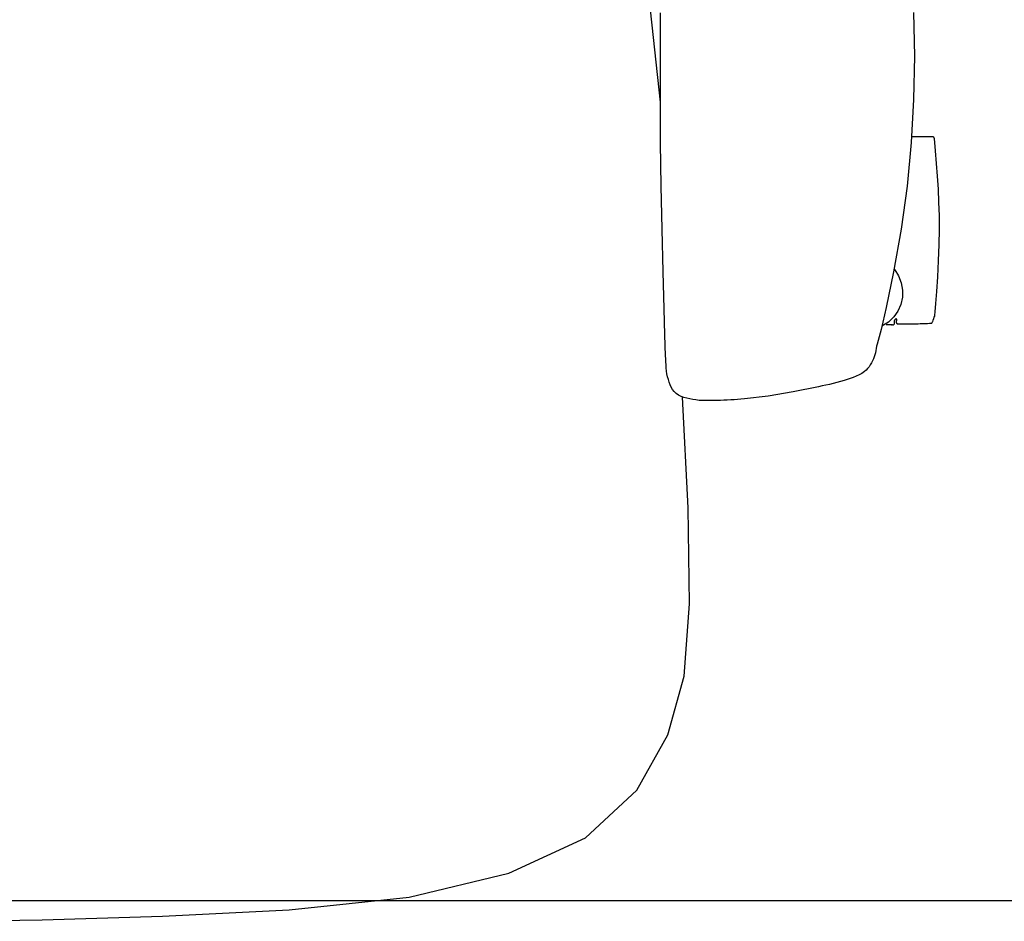
# Model space of a CAD drawing. Units: inches. Extents: x 116 to 557, y -38 to 90.
# Drawn here: x 154 to 167, y 63 to 75 of the extents above; entities that cross this region are included whole.
import ezdxf
from ezdxf.enums import TextEntityAlignment as Align

# ---------------------------------------------------------------- set-up
doc = ezdxf.new("R2010")
doc.units = ezdxf.units.IN
doc.header["$MEASUREMENT"] = 0
doc.layers.get('0').update_dxf_attribs({"true_color": 0x000000})
for name, color, linetype in [('A-FURN-ATTRIBUTE', 7, 'Continuous'), ('A-FURN-ATTRIBUTE-T', 7, 'Continuous'), ('AFUWK-P', 1, 'Continuous'), ('AFUWK-P-TN', 1, 'Continuous')]:
    doc.layers.add(name, color=color, linetype=linetype)

# ---------------------------------------------------------------- blocks, each defined once
blk = doc.blocks.new('P_Q-1507')
at = {"layer": 'A-FURN-ATTRIBUTE', "color": 2}
for p, q in [((9.652, -1.506), (9.486, 0.058)), ((10.018, -6.832), (9.943, -5.377)), ((10.035, -8.09), (10.018, -6.832)), ((9.962, -9.038), (10.035, -8.09)), ((9.748, -9.81), (9.962, -9.038)), ((9.341, -10.537), (9.748, -9.81)), ((8.67, -11.161), (9.341, -10.537)), ((7.663, -11.627), (8.67, -11.161)), ((6.355, -11.941), (7.663, -11.627)), ((4.781, -12.108), (6.355, -11.941)), ((3.116, -12.188), (4.781, -12.108)), ((0, -12.257), (1.537, -12.238)), ((1.537, -12.238), (3.116, -12.188))]:
    blk.add_line(p, q, dxfattribs=at)
at = {"layer": 'A-FURN-ATTRIBUTE', "color": 2, "extrusion": (0, 0, -1)}
for points in [[(-12.686, -4.428), (-12.686, -4.428), (-12.686, -4.428), (-12.686, -4.428), (-12.686, -4.428), (-12.686, -4.428), (-12.686, -4.428), (-12.686, -4.428), (-12.686, -4.428), (-12.686, -4.428), (-12.686, -4.428), (-12.686, -4.428), (-12.686, -4.428), (-12.686, -4.428), (-12.686, -4.428), (-12.686, -4.428), (-12.686, -4.428), (-12.686, -4.428), (-12.686, -4.428), (-12.686, -4.428), (-12.686, -4.428), (-12.686, -4.428), (-12.686, -4.428), (-12.686, -4.427), (-12.686, -4.427), (-12.687, -4.427), (-12.687, -4.427), (-12.687, -4.427), (-12.687, -4.427), (-12.687, -4.427), (-12.687, -4.427), (-12.687, -4.427), (-12.687, -4.427), (-12.687, -4.427), (-12.687, -4.427), (-12.687, -4.427), (-12.687, -4.427), (-12.687, -4.427), (-12.687, -4.427), (-12.687, -4.427), (-12.687, -4.427), (-12.687, -4.427), (-12.687, -4.427), (-12.687, -4.427), (-12.687, -4.427), (-12.687, -4.427), (-12.687, -4.427), (-12.687, -4.427), (-12.687, -4.427), (-12.687, -4.427), (-12.687, -4.427), (-12.687, -4.427), (-12.687, -4.427), (-12.687, -4.427), (-12.687, -4.427), (-12.687, -4.427), (-12.687, -4.427), (-12.687, -4.427), (-12.687, -4.427), (-12.687, -4.427), (-12.687, -4.427), (-12.687, -4.427), (-12.688, -4.427), (-12.688, -4.427), (-12.688, -4.427), (-12.688, -4.427), (-12.688, -4.427), (-12.688, -4.427), (-12.688, -4.427), (-12.688, -4.427), (-12.688, -4.427), (-12.688, -4.427), (-12.688, -4.427), (-12.688, -4.427), (-12.688, -4.427), (-12.688, -4.427), (-12.688, -4.427), (-12.688, -4.427), (-12.688, -4.427), (-12.688, -4.427), (-12.688, -4.427), (-12.688, -4.427), (-12.688, -4.427), (-12.688, -4.427), (-12.688, -4.427), (-12.688, -4.427), (-12.688, -4.427), (-12.688, -4.427), (-12.688, -4.427), (-12.688, -4.427), (-12.688, -4.427), (-12.688, -4.427), (-12.688, -4.427), (-12.688, -4.427), (-12.688, -4.427), (-12.688, -4.426), (-12.688, -4.426), (-12.688, -4.426), (-12.688, -4.426), (-12.688, -4.426), (-12.688, -4.426), (-12.688, -4.426), (-12.688, -4.426), (-12.688, -4.426), (-12.688, -4.426), (-12.688, -4.426), (-12.688, -4.426), (-12.688, -4.426), (-12.688, -4.426), (-12.688, -4.426), (-12.688, -4.426), (-12.688, -4.426), (-12.688, -4.426), (-12.688, -4.426), (-12.688, -4.426), (-12.688, -4.426), (-12.688, -4.426), (-12.688, -4.426), (-12.688, -4.426), (-12.688, -4.426), (-12.688, -4.426), (-12.688, -4.426), (-12.688, -4.426), (-12.688, -4.426), (-12.688, -4.426), (-12.688, -4.426), (-12.688, -4.426), (-12.688, -4.426), (-12.688, -4.426), (-12.688, -4.426), (-12.689, -4.426), (-12.689, -4.426), (-12.689, -4.426), (-12.689, -4.426), (-12.689, -4.426), (-12.689, -4.426), (-12.689, -4.426), (-12.689, -4.426), (-12.689, -4.426), (-12.689, -4.426), (-12.689, -4.426), (-12.689, -4.426), (-12.689, -4.426), (-12.689, -4.426), (-12.689, -4.426), (-12.689, -4.426), (-12.689, -4.426), (-12.689, -4.426), (-12.689, -4.426), (-12.689, -4.426), (-12.69, -4.426), (-12.69, -4.426), (-12.691, -4.426), (-12.691, -4.426), (-12.692, -4.426), (-12.693, -4.426), (-12.694, -4.426), (-12.699, -4.428), (-12.7, -4.428), (-12.701, -4.428), (-12.702, -4.428), (-12.702, -4.428), (-12.703, -4.428), (-12.703, -4.428), (-12.705, -4.428), (-12.706, -4.428), (-12.707, -4.428), (-12.708, -4.428), (-12.709, -4.427), (-12.71, -4.427), (-12.712, -4.426), (-12.713, -4.426), (-12.714, -4.425), (-12.715, -4.425), (-12.716, -4.424), (-12.716, -4.424), (-12.717, -4.423), (-12.718, -4.422), (-12.719, -4.421), (-12.72, -4.42), (-12.72, -4.419), (-12.721, -4.418), (-12.722, -4.417), (-12.722, -4.416), (-12.723, -4.415), (-12.723, -4.414), (-12.723, -4.413), (-12.724, -4.412), (-12.724, -4.411), (-12.724, -4.41), (-12.724, -4.409), (-12.724, -4.407), (-12.724, -4.403), (-12.724, -4.399), (-12.723, -4.391), (-12.723, -4.386), (-12.723, -4.382), (-12.723, -4.38), (-12.724, -4.378), (-12.724, -4.376), (-12.724, -4.374), (-12.724, -4.373), (-12.725, -4.373), (-12.725, -4.371), (-12.726, -4.37), (-12.726, -4.369), (-12.727, -4.367), (-12.728, -4.366), (-12.73, -4.363), (-12.737, -4.354), (-12.742, -4.347), (-12.743, -4.346), (-12.744, -4.345), (-12.744, -4.345), (-12.744, -4.345), (-12.744, -4.345), (-12.745, -4.345), (-12.745, -4.345), (-12.745, -4.345), (-12.745, -4.345), (-12.745, -4.345), (-12.745, -4.345), (-12.745, -4.345), (-12.745, -4.345), (-12.745, -4.345), (-12.745, -4.345), (-12.745, -4.345), (-12.745, -4.345), (-12.745, -4.345), (-12.745, -4.345), (-12.745, -4.345), (-12.745, -4.345), (-12.745, -4.345), (-12.745, -4.345), (-12.745, -4.345), (-12.745, -4.345), (-12.745, -4.345), (-12.745, -4.345), (-12.745, -4.345), (-12.745, -4.345), (-12.745, -4.345), (-12.745, -4.345), (-12.745, -4.344), (-12.745, -4.344), (-12.745, -4.344), (-12.745, -4.344), (-12.745, -4.344), (-12.745, -4.344), (-12.745, -4.344), (-12.745, -4.344), (-12.745, -4.344), (-12.745, -4.344), (-12.745, -4.344), (-12.745, -4.344), (-12.745, -4.344), (-12.745, -4.344), (-12.745, -4.344), (-12.745, -4.344), (-12.745, -4.344), (-12.745, -4.344), (-12.745, -4.344), (-12.745, -4.344), (-12.745, -4.344), (-12.745, -4.344), (-12.745, -4.344), (-12.745, -4.344), (-12.745, -4.344), (-12.745, -4.344), (-12.745, -4.344), (-12.745, -4.344), (-12.745, -4.344), (-12.745, -4.344), (-12.745, -4.344), (-12.745, -4.344), (-12.745, -4.344), (-12.745, -4.344), (-12.745, -4.344), (-12.745, -4.344), (-12.745, -4.344), (-12.745, -4.344), (-12.745, -4.344), (-12.745, -4.344), (-12.745, -4.344), (-12.745, -4.344), (-12.745, -4.344), (-12.745, -4.344), (-12.745, -4.344), (-12.745, -4.344), (-12.745, -4.344), (-12.745, -4.344), (-12.745, -4.344), (-12.745, -4.344), (-12.745, -4.344), (-12.745, -4.344), (-12.745, -4.344), (-12.745, -4.344), (-12.745, -4.344), (-12.745, -4.344), (-12.745, -4.344), (-12.745, -4.344), (-12.745, -4.344), (-12.745, -4.344), (-12.745, -4.344), (-12.745, -4.344), (-12.746, -4.344), (-12.746, -4.344), (-12.746, -4.344), (-12.746, -4.344), (-12.746, -4.344), (-12.746, -4.344), (-12.746, -4.344), (-12.746, -4.344), (-12.746, -4.344), (-12.746, -4.344), (-12.746, -4.344), (-12.746, -4.344), (-12.746, -4.344), (-12.746, -4.344), (-12.746, -4.344), (-12.746, -4.344), (-12.746, -4.344), (-12.746, -4.344), (-12.746, -4.344), (-12.746, -4.344), (-12.746, -4.344), (-12.746, -4.344), (-12.746, -4.344), (-12.746, -4.344), (-12.746, -4.344), (-12.746, -4.344), (-12.746, -4.344), (-12.746, -4.344), (-12.746, -4.344), (-12.746, -4.344), (-12.746, -4.344), (-12.746, -4.344), (-12.746, -4.344), (-12.746, -4.344), (-12.746, -4.344), (-12.746, -4.344), (-12.746, -4.344), (-12.746, -4.344), (-12.746, -4.344), (-12.746, -4.344), (-12.746, -4.344), (-12.746, -4.344), (-12.746, -4.344), (-12.746, -4.344), (-12.746, -4.344), (-12.746, -4.344), (-12.746, -4.344), (-12.746, -4.344), (-12.746, -4.344), (-12.746, -4.344), (-12.746, -4.344), (-12.746, -4.344), (-12.746, -4.344), (-12.746, -4.344), (-12.746, -4.344), (-12.746, -4.344), (-12.746, -4.344), (-12.746, -4.344), (-12.746, -4.344), (-12.746, -4.344), (-12.746, -4.344), (-12.746, -4.344), (-12.746, -4.344), (-12.746, -4.344), (-12.746, -4.344), (-12.746, -4.344), (-12.746, -4.344), (-12.746, -4.344), (-12.746, -4.344), (-12.746, -4.344), (-12.746, -4.344), (-12.746, -4.344), (-12.746, -4.344), (-12.746, -4.344), (-12.746, -4.344), (-12.746, -4.344), (-12.746, -4.344), (-12.746, -4.344), (-12.746, -4.344), (-12.746, -4.344), (-12.746, -4.344), (-12.746, -4.344), (-12.746, -4.344), (-12.746, -4.344), (-12.746, -4.344), (-12.746, -4.344), (-12.746, -4.344), (-12.746, -4.344), (-12.746, -4.344), (-12.746, -4.344), (-12.746, -4.344), (-12.746, -4.344), (-12.746, -4.344), (-12.746, -4.344), (-12.746, -4.344), (-12.746, -4.344), (-12.746, -4.344), (-12.746, -4.344), (-12.746, -4.344), (-12.746, -4.344), (-12.746, -4.344), (-12.746, -4.344), (-12.746, -4.344), (-12.746, -4.344), (-12.746, -4.344), (-12.746, -4.344), (-12.746, -4.344), (-12.746, -4.345), (-12.746, -4.345), (-12.746, -4.345), (-12.746, -4.345), (-12.746, -4.345), (-12.746, -4.345), (-12.746, -4.345), (-12.746, -4.345), (-12.746, -4.345), (-12.746, -4.345), (-12.746, -4.345), (-12.746, -4.345), (-12.746, -4.345), (-12.746, -4.345), (-12.746, -4.345), (-12.746, -4.345), (-12.746, -4.345), (-12.746, -4.345), (-12.746, -4.345), (-12.746, -4.345), (-12.746, -4.345), (-12.746, -4.345), (-12.746, -4.345), (-12.746, -4.345), (-12.746, -4.345), (-12.746, -4.345), (-12.746, -4.345), (-12.746, -4.345), (-12.746, -4.345), (-12.746, -4.345), (-12.746, -4.345), (-12.746, -4.345), (-12.746, -4.345), (-12.746, -4.345), (-12.746, -4.345), (-12.746, -4.345), (-12.746, -4.345), (-12.746, -4.345), (-12.746, -4.345), (-12.746, -4.345), (-12.746, -4.345), (-12.746, -4.345), (-12.746, -4.345), (-12.746, -4.345), (-12.746, -4.345), (-12.746, -4.345), (-12.746, -4.345), (-12.746, -4.345), (-12.746, -4.345), (-12.746, -4.345), (-12.746, -4.345), (-12.746, -4.345), (-12.746, -4.345), (-12.746, -4.345), (-12.746, -4.345), (-12.746, -4.345), (-12.746, -4.345), (-12.746, -4.345), (-12.746, -4.345), (-12.746, -4.345), (-12.746, -4.345), (-12.746, -4.345), (-12.746, -4.345), (-12.746, -4.345), (-12.746, -4.345), (-12.746, -4.345), (-12.746, -4.345), (-12.746, -4.345), (-12.746, -4.345), (-12.746, -4.345), (-12.746, -4.345), (-12.746, -4.345), (-12.746, -4.345), (-12.746, -4.345), (-12.746, -4.345), (-12.746, -4.345), (-12.746, -4.345), (-12.746, -4.345), (-12.746, -4.345), (-12.746, -4.345), (-12.746, -4.345), (-12.746, -4.345), (-12.746, -4.345), (-12.746, -4.345), (-12.746, -4.345), (-12.746, -4.345), (-12.746, -4.345), (-12.746, -4.345), (-12.746, -4.345), (-12.746, -4.345), (-12.746, -4.345), (-12.746, -4.345), (-12.746, -4.345), (-12.746, -4.345), (-12.746, -4.345), (-12.746, -4.345), (-12.746, -4.345), (-12.746, -4.345), (-12.746, -4.345), (-12.746, -4.345), (-12.746, -4.345), (-12.746, -4.345), (-12.746, -4.345), (-12.746, -4.345), (-12.746, -4.345), (-12.746, -4.345), (-12.746, -4.345), (-12.746, -4.345), (-12.746, -4.345), (-12.746, -4.345), (-12.746, -4.345), (-12.746, -4.345), (-12.746, -4.345), (-12.746, -4.345), (-12.746, -4.345), (-12.746, -4.345), (-12.746, -4.345), (-12.746, -4.345), (-12.747, -4.348), (-12.747, -4.352), (-12.748, -4.355), (-12.748, -4.358), (-12.748, -4.364), (-12.748, -4.37), (-12.747, -4.383), (-12.746, -4.389), (-12.746, -4.396), (-12.746, -4.397), (-12.746, -4.397), (-12.746, -4.398), (-12.747, -4.399), (-12.747, -4.4), (-12.747, -4.4), (-12.747, -4.401), (-12.747, -4.401), (-12.748, -4.402), (-12.748, -4.403), (-12.748, -4.403), (-12.748, -4.404), (-12.749, -4.405), (-12.75, -4.406), (-12.75, -4.406), (-12.75, -4.407), (-12.751, -4.408), (-12.752, -4.409), (-12.753, -4.409), (-12.754, -4.41), (-12.755, -4.411), (-12.756, -4.412), (-12.757, -4.412), (-12.758, -4.413), (-12.759, -4.414), (-12.761, -4.414), (-12.762, -4.415), (-12.763, -4.415), (-12.765, -4.415), (-12.766, -4.416), (-12.768, -4.416), (-12.769, -4.416), (-12.771, -4.416), (-12.772, -4.416), (-13.034, -4.414), (-13.059, -4.413), (-13.09, -4.413), (-13.124, -4.412), (-13.156, -4.411), (-13.184, -4.409), (-13.195, -4.408), (-13.205, -4.407), (-13.21, -4.406), (-13.212, -4.406), (-13.212, -4.405), (-13.213, -4.405), (-13.213, -4.405), (-13.214, -4.405), (-13.215, -4.404), (-13.215, -4.404), (-13.215, -4.404), (-13.215, -4.404), (-13.215, -4.404), (-13.215, -4.404), (-13.215, -4.404), (-13.215, -4.404), (-13.215, -4.404), (-13.215, -4.404), (-13.215, -4.404), (-13.215, -4.404), (-13.215, -4.404), (-13.215, -4.404), (-13.215, -4.404), (-13.215, -4.404), (-13.215, -4.404), (-13.215, -4.404), (-13.215, -4.404), (-13.215, -4.404), (-13.215, -4.404), (-13.215, -4.404), (-13.215, -4.404), (-13.215, -4.404), (-13.215, -4.404), (-13.215, -4.404), (-13.215, -4.404), (-13.215, -4.404), (-13.215, -4.404), (-13.215, -4.404), (-13.215, -4.404), (-13.215, -4.404), (-13.215, -4.404), (-13.215, -4.404), (-13.215, -4.404), (-13.216, -4.404), (-13.216, -4.404), (-13.216, -4.404), (-13.216, -4.403), (-13.216, -4.403), (-13.216, -4.403), (-13.217, -4.403), (-13.217, -4.402), (-13.217, -4.402), (-13.218, -4.401), (-13.218, -4.401), (-13.22, -4.397), (-13.223, -4.39), (-13.226, -4.384), (-13.233, -4.366), (-13.24, -4.347), (-13.246, -4.329), (-13.251, -4.313), (-13.252, -4.308), (-13.252, -4.306), (-13.253, -4.303), (-13.257, -4.259), (-13.266, -4.149), (-13.278, -3.991), (-13.291, -3.798), (-13.303, -3.588), (-13.311, -3.376), (-13.315, -3.177), (-13.313, -2.997), (-13.307, -2.821), (-13.299, -2.648), (-13.288, -2.479), (-13.276, -2.312), (-13.262, -2.147), (-13.247, -1.982), (-13.247, -1.981), (-13.247, -1.98), (-13.247, -1.979), (-13.246, -1.978), (-13.246, -1.977), (-13.246, -1.976), (-13.245, -1.975), (-13.244, -1.974), (-13.244, -1.973), (-13.243, -1.972), (-13.242, -1.971), (-13.242, -1.97), (-13.241, -1.969), (-13.24, -1.968), (-13.239, -1.968), (-13.238, -1.967), (-13.237, -1.966), (-13.236, -1.966), (-13.235, -1.965), (-13.234, -1.965), (-13.233, -1.964), (-13.232, -1.964), (-13.231, -1.963), (-13.23, -1.963), (-13.228, -1.963), (-13.227, -1.963), (-13.226, -1.963), (-13.225, -1.963), (-12.945, -1.962)], [(-12.716, -3.694), (-12.727, -3.706), (-12.778, -3.788), (-12.812, -3.878), (-12.829, -3.972), (-12.827, -4.068), (-12.806, -4.161), (-12.768, -4.248), (-12.714, -4.326), (-12.645, -4.393), (-12.556, -4.447)], [(-12.686, -4.428), (-12.616, -4.428)]]:
    blk.add_lwpolyline(points, dxfattribs=at)
at = {"layer": 'A-FURN-ATTRIBUTE', "color": 2}
blk.add_lwpolyline([(12.716, -3.694), (12.727, -3.706), (12.778, -3.788), (12.812, -3.878), (12.829, -3.972), (12.827, -4.068), (12.806, -4.161), (12.768, -4.248), (12.714, -4.326), (12.645, -4.393), (12.556, -4.447)], dxfattribs=at)
blk.add_polyline3d([(12.972, -0.332, 0), (12.985, -0.901, 0), (12.975, -1.47, 0), (12.943, -2.038, 0), (12.888, -2.607, 0), (12.811, -3.173, 0), (12.711, -3.734, 0), (12.615, -4.202, 0), (12.547, -4.488, 0), (12.496, -4.683, 0), (12.489, -4.711, 0), (12.484, -4.739, 0), (12.479, -4.767, 0), (12.473, -4.795, 0), (12.467, -4.823, 0), (12.458, -4.85, 0), (12.448, -4.876, 0), (12.435, -4.903, 0), (12.421, -4.929, 0), (12.406, -4.955, 0), (12.389, -4.98, 0), (12.371, -5.003, 0), (12.351, -5.025, 0), (12.328, -5.043, 0), (12.294, -5.066, 0), (12.258, -5.086, 0), (12.22, -5.103, 0), (12.181, -5.119, 0), (12.142, -5.133, 0), (12.102, -5.146, 0), (12.063, -5.159, 0), (12.016, -5.174, 0), (11.968, -5.187, 0), (11.92, -5.199, 0), (11.871, -5.21, 0), (11.823, -5.221, 0), (11.774, -5.231, 0), (11.726, -5.242, 0), (11.393, -5.31, 0), (11.067, -5.363, 0), (10.754, -5.401, 0), (10.709, -5.405, 0), (10.664, -5.409, 0), (10.62, -5.412, 0), (10.575, -5.415, 0), (10.53, -5.417, 0), (10.485, -5.419, 0), (10.44, -5.42, 0), (10.394, -5.421, 0), (10.347, -5.423, 0), (10.3, -5.424, 0), (10.254, -5.424, 0), (10.207, -5.423, 0), (10.161, -5.42, 0), (10.115, -5.414, 0), (10.076, -5.408, 0), (10.037, -5.402, 0), (9.998, -5.393, 0), (9.96, -5.383, 0), (9.923, -5.369, 0), (9.889, -5.352, 0), (9.857, -5.33, 0), (9.832, -5.306, 0), (9.812, -5.278, 0), (9.794, -5.248, 0), (9.78, -5.215, 0), (9.768, -5.181, 0), (9.757, -5.147, 0), (9.747, -5.113, 0), (9.738, -5.074, 0), (9.732, -5.035, 0), (9.728, -4.995, 0), (9.726, -4.955, 0), (9.724, -4.914, 0), (9.722, -4.874, 0), (9.72, -4.834, 0), (9.709, -4.561, 0), (9.703, -4.22, 0), (9.69, -3.734, 0), (9.674, -3.174, 0), (9.661, -2.608, 0), (9.653, -2.039, 0), (9.652, -1.471, 0), (9.653, -0.902, 0), (9.652, -0.333, 0)], dxfattribs=at)
at = {"layer": 'A-FURN-ATTRIBUTE-T'}
blk.add_attdef('CAPTG', (-6.029, 1.762), '', height=2, dxfattribs=at)
at = {"layer": 'A-FURN-ATTRIBUTE-T', "flags": 1}
for tag in ['CAPPN', 'CAPMG', 'CAPMC', 'CAPQT', 'CAPDH', 'CAPGC']:
    blk.add_attdef(tag, (0, 0), '', height=0.001, dxfattribs=at)
blk = doc.blocks.new('P_Q-6-MCT-66-36')
at = {"layer": 'AFUWK-P'}
blk.add_line((1.5, -37.5), (67.5, -37.5), dxfattribs=at)
at = {"layer": 'AFUWK-P-TN', "flags": 1}
for tag in ['CAPPN', 'CAPMG', 'CAPMC', 'CAPQT', 'CAPDH', 'CAPGC']:
    blk.add_attdef(tag, (0, 0), '', height=0.001, dxfattribs=at)
at = {"layer": 'AFUWK-P-TN'}
blk.add_attdef('CAPTG', text='', height=2.5, dxfattribs=at).set_placement((34.5, -34.732), align=Align.BOTTOM_CENTER)

msp = doc.modelspace()

# ---------------------------------------------------------------- block references
msp.add_blockref('P_Q-1507', (152.536, 75.669))
at = {"rotation": 180}
msp.add_blockref('P_Q-6-MCT-66-36', (186.888, 26.181), dxfattribs=at)

doc.saveas('drawing.dxf')
